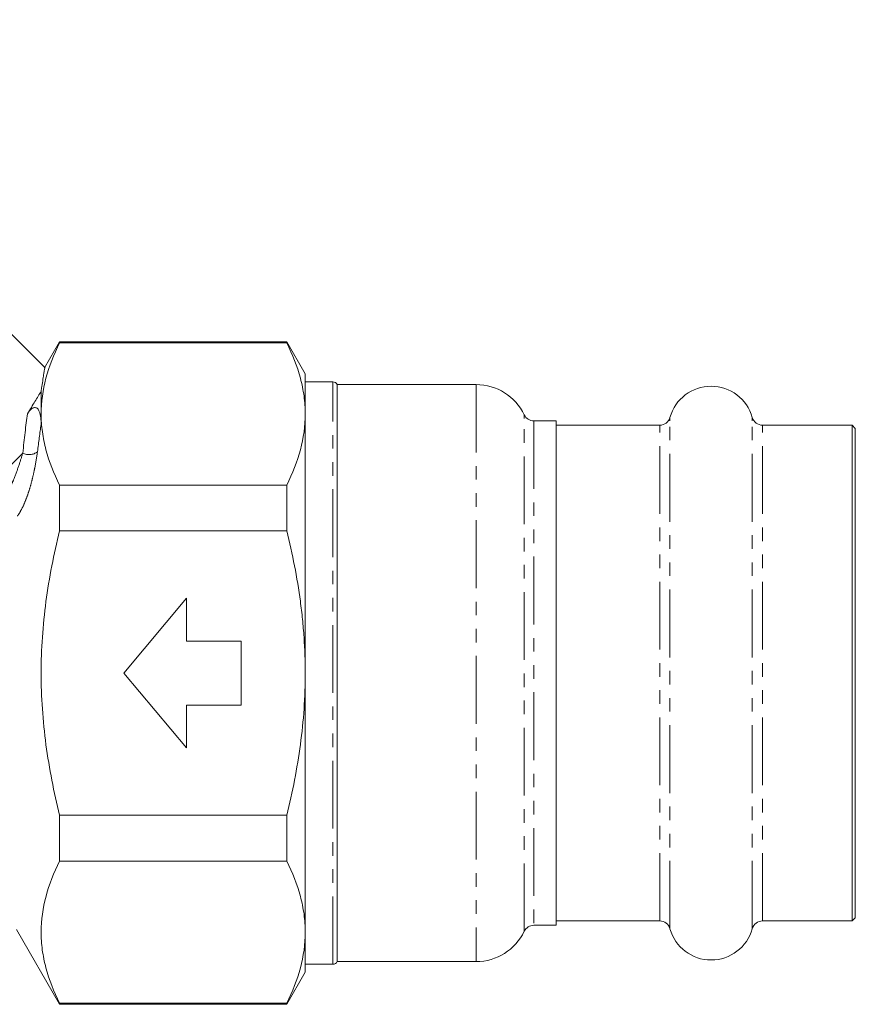
# Model space of a CAD drawing. Units: millimetres. Extents: x -63 to 685, y 13 to 378.
# Drawn here: x 606 to 685, y 165 to 257 of the extents above; entities that cross this region are included whole.
import ezdxf

# ---------------------------------------------------------------- set-up
doc = ezdxf.new("R2010")
doc.units = ezdxf.units.MM
doc.linetypes.add('PHANTOM', pattern=[12.7, 6.35, -1.27, 1.27, -1.27, 1.27, -1.27])

msp = doc.modelspace()

# ---------------------------------------------------------------- linework, layer by layer
at = {"color": 7, "linetype": 'Continuous', "lineweight": 15}
for p, q in [((608.784, 224.82), (576.207, 257.397)), ((610.151, 227.246), (608.738, 224.799)), ((631.417, 227.246), (610.151, 227.246)), ((610.151, 227.246), (610.151, 227.147)), ((610.151, 227.147), (631.417, 227.147)), ((633.149, 224.246), (631.417, 227.246)), ((631.417, 227.147), (631.417, 227.246)), ((633.149, 224.246), (633.149, 220.495)), ((635.716, 223.496), (633.149, 223.496)), ((649.149, 223.246), (636.149, 223.246)), ((636.149, 223.246), (636.149, 169.246)), ((608.419, 222.626), (608.419, 220.495)), ((608.419, 220.495), (608.419, 219.514)), ((633.149, 220.495), (633.149, 196.246)), ((656.649, 219.846), (654.556, 219.846)), ((656.649, 219.519), (656.649, 219.846)), ((656.649, 172.646), (656.649, 219.519)), ((666.335, 219.446), (656.649, 219.446)), ((684.349, 219.446), (675.963, 219.446)), ((684.649, 219.146), (684.349, 219.446)), ((684.349, 219.125), (684.349, 219.446)), ((684.349, 173.046), (684.349, 219.125)), ((684.649, 218.829), (684.649, 219.146)), ((684.649, 173.346), (684.649, 218.829)), ((610.151, 213.843), (610.151, 209.551)), ((610.151, 213.843), (631.417, 213.843)), ((631.417, 209.551), (631.417, 213.843)), ((610.151, 209.551), (631.417, 209.551)), ((616.149, 196.246), (622.023, 203.246)), ((622.023, 203.246), (622.023, 199.246)), ((622.023, 199.246), (627.149, 199.246)), ((627.149, 199.246), (627.149, 193.246)), ((622.023, 189.246), (616.149, 196.246)), ((633.149, 196.246), (633.149, 171.998)), ((627.149, 193.246), (622.023, 193.246)), ((622.023, 193.246), (622.023, 189.246)), ((610.151, 182.942), (610.151, 178.65)), ((610.151, 182.942), (631.417, 182.942)), ((631.417, 178.65), (631.417, 182.942)), ((610.151, 178.65), (631.417, 178.65)), ((684.349, 173.046), (684.649, 173.346)), ((654.556, 172.646), (656.649, 172.646)), ((656.649, 173.046), (666.335, 173.046)), ((675.963, 173.046), (684.349, 173.046)), ((606.112, 172.242), (610.151, 165.246)), ((633.149, 171.998), (633.149, 168.246)), ((633.149, 168.996), (635.716, 168.996)), ((636.149, 169.246), (649.149, 169.246)), ((631.417, 165.246), (633.149, 168.246)), ((610.151, 165.346), (610.151, 165.246)), ((610.151, 165.346), (631.417, 165.346)), ((610.151, 165.246), (631.417, 165.246)), ((631.417, 165.246), (631.417, 165.346))]:
    msp.add_line(p, q, dxfattribs=at)
at = {"color": 8, "linetype": 'PHANTOM', "lineweight": 0}
for p, q in [((635.716, 168.996), (635.716, 223.496)), ((649.149, 223.246), (649.149, 169.246)), ((653.655, 220.078), (653.655, 220.413)), ((653.655, 172.08), (653.655, 220.078)), ((654.556, 219.846), (654.556, 172.646)), ((666.335, 219.125), (666.335, 219.446)), ((667.297, 219.845), (667.297, 220.176)), ((667.297, 172.316), (667.297, 219.845)), ((675, 219.845), (675, 220.176)), ((675, 172.316), (675, 219.845)), ((675.963, 219.125), (675.963, 219.446)), ((666.335, 173.046), (666.335, 219.125)), ((675.963, 173.046), (675.963, 219.125)), ((606.702, 216.828), (578.148, 188.274))]:
    msp.add_line(p, q, dxfattribs=at)
at = {"color": 7, "linetype": 'Continuous', "lineweight": 15}
for centre, radius, start, end in [((635.716, 222.996), 0.5, 30, 90), ((649.149, 218.246), 5, 25.67929, 90), ((671.149, 219.096), 4, 15.66427, 164.33573), ((654.556, 220.846), 1, 205.67929, 270), ((666.335, 220.446), 1, 270, 344.33573), ((675.963, 220.446), 1, 195.66427, 270), ((654.556, 171.646), 1, 90, 154.32071), ((666.335, 172.046), 1, 15.66427, 90), ((675.963, 172.046), 1, 90, 164.33573), ((649.149, 174.246), 5, 270, 334.32071), ((671.149, 173.396), 4, 195.66427, 344.33573), ((635.716, 169.496), 0.5, 270, 330)]:
    msp.add_arc(centre, radius, start, end, dxfattribs=at)
at = {"color": 8, "linetype": 'PHANTOM', "lineweight": 0}
msp.add_arc((607.286, 217.976), 1.288, 243.02357, 307.76802, dxfattribs=at)
at = {"color": 7, "linetype": 'Continuous', "lineweight": 15}
for points, knots in [([(610.151, 227.147), (609.608, 226.051), (609.172, 224.949), (608.577, 222.733), (608.419, 221.618), (608.419, 220.495)], [0, 0, 0, 0, 0.5, 0.5, 1, 1, 1, 1]), ([(633.149, 220.495), (633.149, 221.052), (633.11, 221.611), (632.956, 222.733), (632.841, 223.292), (632.394, 224.957), (631.957, 226.056), (631.417, 227.147)], [0, 0, 0, 0, 0.25, 0.25, 0.5, 0.5, 1, 1, 1, 1]), ([(608.419, 222.626), (608.441, 222.774), (608.547, 223.475), (608.688, 224.376), (608.772, 224.9), (608.757, 224.805), (608.754, 224.79)], [0, 0, 0, 0, 0.106057, 0.504737, 0.9177, 1, 1, 1, 1]), ([(607.13, 220.514), (607.261, 220.722), (607.387, 220.924), (607.626, 221.31), (607.739, 221.494), (608.06, 222.023), (608.251, 222.342), (608.419, 222.626)], [0, 0, 0, 0, 0.25, 0.25, 0.5, 0.5, 1, 1, 1, 1]), ([(607.13, 220.514), (607.189, 220.609), (607.254, 220.7), (607.369, 220.833), (607.41, 220.876), (607.502, 220.959), (607.553, 220.999), (607.65, 221.052), (607.686, 221.069), (607.77, 221.093), (607.822, 221.1), (607.918, 221.089), (607.959, 221.074), (608.024, 221.039), (608.05, 221.019), (608.117, 220.958), (608.149, 220.913), (608.204, 220.824), (608.226, 220.778), (608.324, 220.546), (608.36, 220.349), (608.41, 219.942), (608.419, 219.732), (608.419, 219.514)], [0, 0, 0, 0, 0.125, 0.125, 0.1875, 0.1875, 0.25, 0.25, 0.28125, 0.28125, 0.3125, 0.3125, 0.34375, 0.34375, 0.375, 0.375, 0.4375, 0.4375, 0.5, 0.5, 0.75, 0.75, 1, 1, 1, 1]), ([(608.419, 220.495), (608.419, 219.938), (608.457, 219.379), (608.612, 218.257), (608.726, 217.699), (609.174, 216.033), (609.61, 214.934), (610.151, 213.843)], [0, 0, 0, 0, 0.25, 0.25, 0.5, 0.5, 1, 1, 1, 1]), ([(631.417, 213.843), (631.96, 214.939), (632.396, 216.041), (632.991, 218.258), (633.149, 219.373), (633.149, 220.495)], [0, 0, 0, 0, 0.5, 0.5, 1, 1, 1, 1]), ([(610.151, 182.942), (609.614, 185.108), (609.177, 187.304), (608.725, 190.661), (608.611, 191.781), (608.457, 194.017), (608.419, 195.134), (608.419, 198.483), (608.575, 200.711), (609.023, 204.049), (609.208, 205.164), (609.638, 207.373), (609.882, 208.466), (610.151, 209.551)], [0, 0, 0, 0, 0.25, 0.25, 0.375, 0.375, 0.5, 0.5, 0.75, 0.75, 0.875, 0.875, 1, 1, 1, 1]), ([(633.149, 196.246), (633.149, 197.363), (633.11, 198.48), (632.995, 200.16), (632.947, 200.72), (632.832, 201.841), (632.766, 202.403), (632.39, 205.195), (631.953, 207.387), (631.417, 209.551)], [0, 0, 0, 0, 0.25, 0.25, 0.375, 0.375, 0.5, 0.5, 1, 1, 1, 1]), ([(631.417, 182.942), (631.687, 184.032), (631.932, 185.132), (632.363, 187.346), (632.546, 188.455), (632.993, 191.786), (633.149, 194.013), (633.149, 196.246)], [0, 0, 0, 0, 0.25, 0.25, 0.5, 0.5, 1, 1, 1, 1]), ([(610.151, 178.65), (609.61, 177.557), (609.175, 176.46), (608.58, 174.251), (608.421, 173.141), (608.418, 171.463), (608.455, 170.902), (608.608, 169.776), (608.723, 169.216), (609.171, 167.544), (609.608, 166.44), (610.151, 165.346)], [0, 0, 0, 0, 0.25, 0.25, 0.5, 0.5, 0.625, 0.625, 0.75, 0.75, 1, 1, 1, 1]), ([(633.149, 171.998), (633.149, 172.555), (633.11, 173.114), (632.956, 174.236), (632.841, 174.794), (632.394, 176.46), (631.957, 177.559), (631.417, 178.65)], [0, 0, 0, 0, 0.25, 0.25, 0.5, 0.5, 1, 1, 1, 1]), ([(631.417, 165.346), (631.96, 166.442), (632.396, 167.544), (632.991, 169.76), (633.149, 170.875), (633.149, 171.998)], [0, 0, 0, 0, 0.5, 0.5, 1, 1, 1, 1])]:
    msp.add_open_spline(points, degree=3, knots=knots, dxfattribs=at)
at = {"color": 8, "linetype": 'PHANTOM', "lineweight": 0}
for points in [[(606.702, 216.828), (606.845, 218.173), (606.991, 219.406), (607.13, 220.514)], [(608.419, 219.514), (608.306, 218.713), (608.191, 217.86), (608.076, 216.958)]]:
    msp.add_open_spline(points, degree=3, dxfattribs=at)
for points, knots in [([(604.459, 211.757), (604.531, 211.832), (604.603, 211.923), (604.745, 212.122), (604.814, 212.229), (605.013, 212.558), (605.137, 212.79), (605.366, 213.249), (605.473, 213.479), (605.674, 213.938), (605.768, 214.163), (606.032, 214.827), (606.189, 215.258), (606.469, 216.074), (606.592, 216.461), (606.702, 216.828)], [0, 0, 0, 0, 0.0625, 0.0625, 0.125, 0.125, 0.25, 0.25, 0.375, 0.375, 0.5, 0.5, 0.75, 0.75, 1, 1, 1, 1]), ([(608.076, 216.958), (608.016, 216.493), (607.937, 216.001), (607.782, 215.219), (607.724, 214.948), (607.594, 214.403), (607.523, 214.126), (607.365, 213.567), (607.277, 213.281), (607.083, 212.712), (606.978, 212.432), (606.745, 211.883), (606.616, 211.614), (606.409, 211.25), (606.336, 211.134), (606.19, 210.927), (606.116, 210.834), (606.039, 210.753)], [0, 0, 0, 0, 0.25, 0.25, 0.375, 0.375, 0.5, 0.5, 0.625, 0.625, 0.75, 0.75, 0.875, 0.875, 0.9375, 0.9375, 1, 1, 1, 1])]:
    msp.add_open_spline(points, degree=3, knots=knots, dxfattribs=at)

doc.saveas('drawing.dxf')
